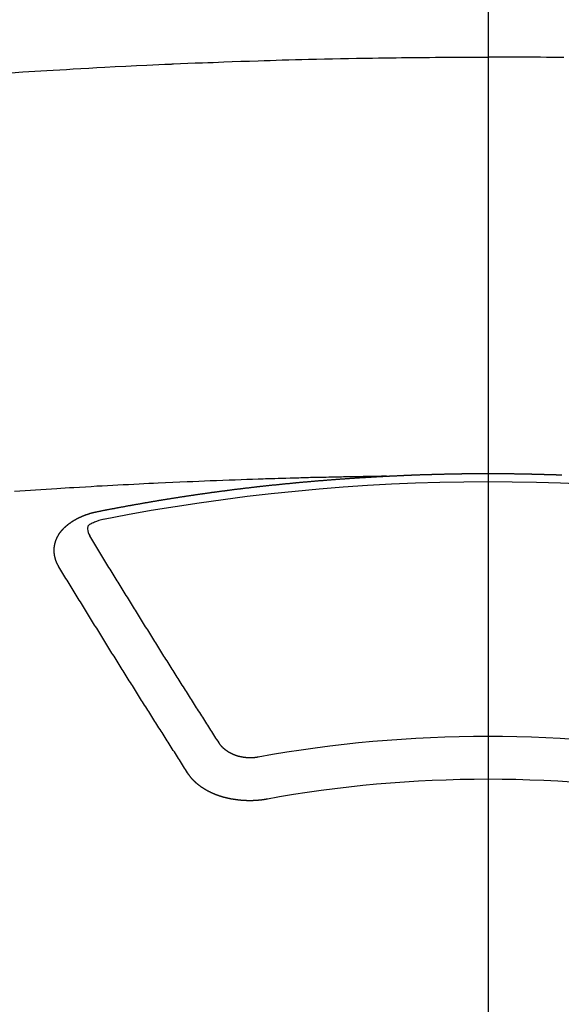
# Model space of a CAD drawing. Extents: x 27948 to 54421, y -13 to 8857.
# Drawn here: x 45543 to 45551, y 6666 to 6681 of the extents above; entities that cross this region are included whole.
import ezdxf

# ---------------------------------------------------------------- set-up
doc = ezdxf.new("R2010")
doc.units = 0
doc.header["$LTSCALE"] = 50
doc.header["$MEASUREMENT"] = 0
doc.linetypes.add('CENTER2', pattern=[1.125, 0.75, -0.125, 0.125, -0.125])
doc.layers.get('0').update_dxf_attribs({"linetype": 'CONTINUOUS'})
doc.layers.add('150-機器', color=8, linetype='CONTINUOUS')
doc.layers.add('160-文字', color=254, linetype='CONTINUOUS')
doc.styles.add('KH001', font='txt')
doc.dimstyles.new('KH1xx030', dxfattribs={"dimscale": 30, "dimtxt": 2, "dimasz": 0.6, "dimexe": 0.3, "dimexo": 1.2, "dimgap": 0.5, "dimtad": 3, "dimdec": 1, "dimdsep": 46, "dimlunit": 6, "dimtxsty": 'KH001', "dimblk": 'DOT', "dimcen": 1, "dimdle": 1, "dimclrd": 256, "dimclre": 256, "dimclrt": 256, "dimadec": 0, "dimazin": 0, "dimtfac": 1, "dimtdec": 1, "dimtix": 1, "dimtmove": 2, "dimatfit": 3, "dimldrblk": 'CLOSEDBLANK', "dimfxl": 1, "dimtolj": 1, "dimtzin": 0, "dimlwd": -1, "dimlwe": -1, "dimarcsym": 0})

# ---------------------------------------------------------------- blocks, each defined once
blk = doc.blocks.new('F402_H')
at = {"layer": '150-機器', "color": 161, "linetype": 'CENTER2'}
blk.add_line((0, 136.026), (0, -355.416), dxfattribs=at)
at = {"layer": '150-機器', "color": 13, "linetype": 'Continuous'}
for points in [[(-7.478, -259.811), (-7.293, -259.798), (-7.107, -259.787), (-6.921, -259.776), (-6.818, -259.77), (-6.715, -259.764), (-6.611, -259.758), (-6.508, -259.752), (-6.384, -259.745), (-6.26, -259.738), (-6.136, -259.731), (-6.011, -259.724), (-5.846, -259.715), (-5.68, -259.707), (-5.515, -259.699), (-5.349, -259.691), (-5.256, -259.687), (-5.162, -259.683), (-5.069, -259.678), (-4.975, -259.674), (-4.965, -259.674), (-4.955, -259.673), (-4.945, -259.673), (-4.934, -259.672), (-4.82, -259.667), (-4.706, -259.662), (-4.592, -259.658), (-4.477, -259.654), (-4.394, -259.651), (-4.311, -259.648), (-4.228, -259.644), (-4.145, -259.641), (-4.01, -259.636), (-3.875, -259.632), (-3.74, -259.627), (-3.605, -259.623), (-3.511, -259.62), (-3.417, -259.617), (-3.324, -259.614), (-3.23, -259.611), (-3.126, -259.608), (-3.022, -259.605), (-2.918, -259.603), (-2.814, -259.6), (-2.689, -259.597), (-2.564, -259.594), (-2.439, -259.592), (-2.314, -259.589), (-2.189, -259.587), (-2.064, -259.584), (-1.939, -259.582), (-1.814, -259.58), (-1.72, -259.579), (-1.626, -259.578), (-1.532, -259.576), (-1.439, -259.575), (-1.355, -259.574), (-1.272, -259.573), (-1.189, -259.572), (-1.105, -259.571), (-1.011, -259.57), (-0.917, -259.57), (-0.823, -259.569), (-0.729, -259.568), (-0.636, -259.568), (-0.542, -259.567), (-0.448, -259.567), (-0.354, -259.566), (-0.266, -259.566), (-0.177, -259.566), (-0.089, -259.566), (0, -259.566)], [(1.189, -259.572), (1.105, -259.571), (1.011, -259.57), (0.917, -259.57), (0.823, -259.569), (0.729, -259.568), (0.636, -259.568), (0.542, -259.567), (0.448, -259.567), (0.354, -259.566), (0.266, -259.566), (0.177, -259.566), (0.089, -259.566), (0, -259.566)], [(-1.602, -266.136), (-1.595, -266.136), (-1.588, -266.136), (-1.582, -266.135), (-1.575, -266.135), (-1.568, -266.135), (-1.561, -266.134), (-1.555, -266.134), (-1.548, -266.134), (-1.541, -266.133), (-1.535, -266.133), (-1.528, -266.133), (-1.521, -266.132), (-1.515, -266.132), (-1.508, -266.132), (-1.501, -266.131), (-1.495, -266.131), (-1.488, -266.131), (-1.481, -266.13), (-1.475, -266.13), (-1.468, -266.13), (-1.461, -266.129), (-1.455, -266.129), (-1.449, -266.129), (-1.442, -266.128), (-1.435, -266.128), (-1.429, -266.128), (-1.422, -266.127), (-1.415, -266.127), (-1.409, -266.127), (-1.402, -266.126), (-1.395, -266.126), (-1.389, -266.126), (-1.382, -266.125), (-1.375, -266.125), (-1.368, -266.125), (-1.362, -266.124), (-1.355, -266.124), (-1.348, -266.124), (-1.342, -266.124), (-1.335, -266.123), (-1.328, -266.123), (-1.322, -266.123), (-1.315, -266.122), (-1.308, -266.122), (-1.301, -266.122), (-1.295, -266.122), (-1.288, -266.121), (-1.281, -266.121), (-1.275, -266.121), (-1.268, -266.12), (-1.261, -266.12), (-1.255, -266.12), (-1.248, -266.12), (-1.241, -266.119), (-1.235, -266.119), (-1.228, -266.119), (-1.221, -266.118), (-1.214, -266.118), (-1.208, -266.118), (-1.201, -266.118), (-1.194, -266.117), (-1.188, -266.117), (-1.181, -266.117), (-1.174, -266.117), (-1.168, -266.116), (-1.161, -266.116), (-1.154, -266.116), (-1.147, -266.116), (-1.141, -266.115), (-1.134, -266.115), (-1.127, -266.115), (-1.121, -266.115), (-1.114, -266.114), (-1.107, -266.114), (-1.1, -266.114), (-1.094, -266.114), (-1.087, -266.113), (-1.081, -266.113), (-1.075, -266.113), (-1.068, -266.113), (-1.061, -266.112), (-1.055, -266.112), (-1.048, -266.112), (-1.041, -266.112), (-1.034, -266.111), (-1.028, -266.111), (-1.021, -266.111), (-1.014, -266.111), (-1.008, -266.111), (-1.001, -266.11), (-0.994, -266.11), (-0.988, -266.11), (-0.981, -266.11), (-0.974, -266.109), (-0.967, -266.109), (-0.961, -266.109), (-0.954, -266.109), (-0.947, -266.109), (-0.941, -266.108), (-0.934, -266.108), (-0.927, -266.108), (-0.92, -266.108), (-0.914, -266.108), (-0.907, -266.107), (-0.9, -266.107), (-0.894, -266.107), (-0.887, -266.107), (-0.88, -266.107), (-0.874, -266.106), (-0.867, -266.106), (-0.86, -266.106), (-0.853, -266.106), (-0.847, -266.106), (-0.84, -266.105), (-0.833, -266.105), (-0.827, -266.105), (-0.82, -266.105), (-0.813, -266.105), (-0.806, -266.105), (-0.8, -266.104), (-0.793, -266.104), (-0.786, -266.104), (-0.78, -266.104), (-0.773, -266.104), (-0.766, -266.103), (-0.759, -266.103), (-0.753, -266.103), (-0.746, -266.103), (-0.739, -266.103), (-0.733, -266.103), (-0.726, -266.102), (-0.719, -266.102), (-0.713, -266.102), (-0.706, -266.102), (-0.7, -266.102), (-0.693, -266.102), (-0.687, -266.102), (-0.68, -266.101), (-0.673, -266.101), (-0.667, -266.101), (-0.66, -266.101), (-0.653, -266.101), (-0.646, -266.101), (-0.64, -266.1), (-0.633, -266.1), (-0.626, -266.1), (-0.62, -266.1), (-0.613, -266.1), (-0.606, -266.1), (-0.599, -266.1), (-0.593, -266.1), (-0.586, -266.099), (-0.579, -266.099), (-0.573, -266.099), (-0.566, -266.099), (-0.559, -266.099), (-0.552, -266.099), (-0.546, -266.099), (-0.539, -266.099), (-0.532, -266.098), (-0.526, -266.098), (-0.519, -266.098), (-0.512, -266.098), (-0.505, -266.098), (-0.499, -266.098), (-0.492, -266.098), (-0.485, -266.098), (-0.479, -266.098), (-0.472, -266.097), (-0.465, -266.097), (-0.458, -266.097), (-0.452, -266.097), (-0.445, -266.097), (-0.438, -266.097), (-0.432, -266.097), (-0.425, -266.097), (-0.418, -266.097), (-0.412, -266.097), (-0.405, -266.096), (-0.398, -266.096), (-0.391, -266.096), (-0.385, -266.096), (-0.378, -266.096), (-0.371, -266.096), (-0.365, -266.096), (-0.358, -266.096), (-0.351, -266.096), (-0.344, -266.096), (-0.338, -266.096), (-0.331, -266.096), (-0.325, -266.095), (-0.319, -266.095), (-0.312, -266.095), (-0.305, -266.095), (-0.298, -266.095), (-0.292, -266.095), (-0.285, -266.095), (-0.278, -266.095), (-0.272, -266.095), (-0.265, -266.095), (-0.258, -266.095), (-0.251, -266.095), (-0.245, -266.095), (-0.238, -266.095), (-0.231, -266.095), (-0.225, -266.095), (-0.218, -266.095), (-0.211, -266.094), (-0.204, -266.094), (-0.198, -266.094), (-0.191, -266.094), (-0.184, -266.094), (-0.178, -266.094), (-0.171, -266.094), (-0.164, -266.094), (-0.157, -266.094), (-0.151, -266.094), (-0.144, -266.094), (-0.137, -266.094), (-0.13, -266.094), (-0.124, -266.094), (-0.117, -266.094), (-0.11, -266.094), (-0.104, -266.094), (-0.097, -266.094), (-0.09, -266.094), (-0.083, -266.094), (-0.077, -266.094), (-0.07, -266.094), (-0.063, -266.094), (-0.057, -266.094), (-0.05, -266.094), (-0.043, -266.094), (-0.036, -266.094), (-0.03, -266.094), (-0.023, -266.094), (-0.016, -266.094), (-0.01, -266.094), (-0.003, -266.094), (0.004, -266.094), (0.011, -266.094), (0.017, -266.094), (0.024, -266.094), (0.031, -266.094), (0.037, -266.094), (0.044, -266.094), (0.05, -266.094), (0.057, -266.094), (0.063, -266.094), (0.07, -266.094), (0.077, -266.094), (0.083, -266.094), (0.09, -266.094), (0.097, -266.094), (0.104, -266.094), (0.11, -266.094), (0.117, -266.094), (0.124, -266.094), (0.13, -266.094), (0.137, -266.094), (0.144, -266.094), (0.151, -266.094), (0.157, -266.094), (0.164, -266.094), (0.171, -266.094), (0.177, -266.094), (0.184, -266.094), (0.191, -266.094), (0.198, -266.094), (0.204, -266.094), (0.211, -266.094), (0.218, -266.095), (0.224, -266.095), (0.231, -266.095), (0.238, -266.095), (0.245, -266.095), (0.251, -266.095), (0.258, -266.095), (0.265, -266.095), (0.271, -266.095), (0.278, -266.095), (0.285, -266.095), (0.292, -266.095), (0.298, -266.095), (0.305, -266.095), (0.312, -266.095), (0.318, -266.095), (0.325, -266.095), (0.332, -266.096), (0.339, -266.096), (0.345, -266.096), (0.352, -266.096), (0.359, -266.096), (0.365, -266.096), (0.372, -266.096), (0.379, -266.096), (0.386, -266.096), (0.392, -266.096), (0.399, -266.096), (0.406, -266.096), (0.412, -266.097), (0.419, -266.097), (0.426, -266.097), (0.432, -266.097), (0.438, -266.097), (0.445, -266.097), (0.452, -266.097), (0.458, -266.097), (0.465, -266.097), (0.472, -266.097), (0.479, -266.098), (0.485, -266.098), (0.492, -266.098), (0.499, -266.098), (0.505, -266.098), (0.512, -266.098), (0.519, -266.098), (0.526, -266.098), (0.532, -266.098), (0.539, -266.099), (0.546, -266.099), (0.552, -266.099), (0.559, -266.099), (0.566, -266.099), (0.573, -266.099), (0.579, -266.099), (0.586, -266.099), (0.593, -266.1), (0.599, -266.1), (0.606, -266.1), (0.613, -266.1), (0.619, -266.1), (0.626, -266.1), (0.633, -266.1), (0.64, -266.101), (0.646, -266.101), (0.653, -266.101), (0.66, -266.101), (0.666, -266.101), (0.673, -266.101), (0.68, -266.101), (0.687, -266.102), (0.693, -266.102), (0.7, -266.102), (0.707, -266.102), (0.713, -266.102), (0.72, -266.102), (0.727, -266.102), (0.734, -266.103), (0.74, -266.103), (0.747, -266.103), (0.754, -266.103), (0.76, -266.103), (0.767, -266.103), (0.774, -266.104), (0.781, -266.104), (0.787, -266.104), (0.794, -266.104), (0.801, -266.104), (0.806, -266.105), (0.813, -266.105), (0.82, -266.105), (0.826, -266.105), (0.833, -266.105), (0.84, -266.105), (0.847, -266.106), (0.853, -266.106), (0.86, -266.106), (0.867, -266.106), (0.873, -266.106), (0.88, -266.107), (0.887, -266.107), (0.894, -266.107), (0.9, -266.107), (0.907, -266.107), (0.914, -266.108), (0.92, -266.108), (0.927, -266.108), (0.934, -266.108), (0.941, -266.108), (0.947, -266.109), (0.954, -266.109), (0.961, -266.109), (0.967, -266.109), (0.974, -266.109), (0.981, -266.11), (0.987, -266.11), (0.994, -266.11), (1.001, -266.11), (1.008, -266.11), (1.014, -266.111), (1.021, -266.111), (1.028, -266.111), (1.034, -266.111), (1.041, -266.112), (1.048, -266.112), (1.054, -266.112), (1.061, -266.112), (1.068, -266.113), (1.075, -266.113), (1.081, -266.113), (1.088, -266.113), (1.095, -266.114), (1.101, -266.114), (1.108, -266.114), (1.115, -266.114), (1.122, -266.115), (1.128, -266.115), (1.135, -266.115), (1.142, -266.115), (1.148, -266.116), (1.155, -266.116)], [(-1.595, -266.136), (-1.673, -266.137), (-1.75, -266.139), (-1.828, -266.14), (-1.905, -266.142), (-1.958, -266.143), (-2.011, -266.144), (-2.064, -266.145), (-2.117, -266.146), (-2.147, -266.146), (-2.178, -266.147), (-2.208, -266.147), (-2.238, -266.148), (-2.269, -266.148), (-2.299, -266.149), (-2.329, -266.149), (-2.359, -266.15), (-2.382, -266.15), (-2.404, -266.151), (-2.427, -266.151), (-2.45, -266.152), (-2.495, -266.153), (-2.541, -266.154), (-2.587, -266.155), (-2.632, -266.156), (-2.655, -266.156), (-2.678, -266.157), (-2.7, -266.157), (-2.723, -266.158), (-2.753, -266.158), (-2.783, -266.159), (-2.814, -266.16), (-2.844, -266.161), (-2.874, -266.162), (-2.905, -266.163), (-2.935, -266.164), (-2.966, -266.165), (-3.034, -266.167), (-3.102, -266.168), (-3.17, -266.17), (-3.238, -266.172), (-3.291, -266.173), (-3.343, -266.175), (-3.396, -266.177), (-3.449, -266.179), (-3.488, -266.18), (-3.527, -266.181), (-3.566, -266.182), (-3.605, -266.183), (-3.694, -266.186), (-3.784, -266.189), (-3.873, -266.192), (-3.963, -266.196), (-4.061, -266.199), (-4.159, -266.203), (-4.258, -266.207), (-4.356, -266.211), (-4.446, -266.214), (-4.537, -266.218), (-4.627, -266.222), (-4.718, -266.226), (-4.831, -266.23), (-4.944, -266.235), (-5.057, -266.24), (-5.171, -266.246), (-5.246, -266.249), (-5.321, -266.253), (-5.397, -266.257), (-5.472, -266.261), (-5.555, -266.265), (-5.637, -266.269), (-5.72, -266.273), (-5.803, -266.277), (-5.886, -266.282), (-5.969, -266.286), (-6.051, -266.291), (-6.134, -266.295), (-6.224, -266.301), (-6.314, -266.306), (-6.404, -266.311), (-6.494, -266.316), (-6.562, -266.32), (-6.629, -266.324), (-6.697, -266.328), (-6.764, -266.332), (-6.847, -266.337), (-6.929, -266.343), (-7.012, -266.348), (-7.095, -266.353), (-7.177, -266.359), (-7.259, -266.364), (-7.341, -266.37), (-7.424, -266.375)], [(-6.135, -266.693), (-6.125, -266.691), (-6.116, -266.689), (-6.107, -266.687), (-6.098, -266.685), (-6.089, -266.684), (-6.079, -266.682), (-6.07, -266.68), (-6.061, -266.678), (-6.052, -266.676), (-6.043, -266.674), (-6.033, -266.673), (-6.024, -266.671), (-6.015, -266.669), (-6.006, -266.667), (-5.997, -266.665), (-5.987, -266.664), (-5.979, -266.662), (-5.97, -266.66), (-5.961, -266.658), (-5.951, -266.656), (-5.942, -266.655), (-5.933, -266.653), (-5.924, -266.651), (-5.915, -266.65), (-5.905, -266.649), (-5.896, -266.647), (-5.887, -266.645), (-5.878, -266.643), (-5.868, -266.641), (-5.859, -266.64), (-5.85, -266.638), (-5.841, -266.636), (-5.832, -266.634), (-5.822, -266.633), (-5.813, -266.631), (-5.804, -266.629), (-5.795, -266.627), (-5.785, -266.626), (-5.776, -266.624), (-5.767, -266.622), (-5.758, -266.621), (-5.748, -266.619), (-5.739, -266.617), (-5.73, -266.615), (-5.721, -266.614), (-5.711, -266.612), (-5.702, -266.61), (-5.693, -266.609), (-5.683, -266.607), (-5.674, -266.605), (-5.665, -266.603), (-5.656, -266.602), (-5.646, -266.6), (-5.637, -266.598), (-5.628, -266.597), (-5.619, -266.595), (-5.609, -266.593), (-5.601, -266.592), (-5.592, -266.59), (-5.582, -266.588), (-5.573, -266.587), (-5.564, -266.585), (-5.555, -266.583), (-5.545, -266.582), (-5.536, -266.58), (-5.527, -266.578), (-5.517, -266.577), (-5.508, -266.575), (-5.499, -266.573), (-5.49, -266.572), (-5.48, -266.57), (-5.471, -266.568), (-5.462, -266.567), (-5.452, -266.565), (-5.443, -266.564), (-5.434, -266.562), (-5.424, -266.56), (-5.415, -266.559), (-5.406, -266.557), (-5.397, -266.555), (-5.387, -266.554), (-5.378, -266.552), (-5.369, -266.551), (-5.359, -266.549), (-5.35, -266.547), (-5.341, -266.546), (-5.331, -266.544), (-5.322, -266.543), (-5.313, -266.541), (-5.303, -266.539), (-5.294, -266.538), (-5.285, -266.536), (-5.275, -266.535), (-5.266, -266.533), (-5.257, -266.532), (-5.247, -266.53), (-5.238, -266.528), (-5.229, -266.527), (-5.22, -266.525), (-5.211, -266.524), (-5.202, -266.522), (-5.192, -266.521), (-5.183, -266.519), (-5.174, -266.517), (-5.164, -266.516), (-5.155, -266.514), (-5.146, -266.513), (-5.136, -266.511), (-5.127, -266.51), (-5.118, -266.508), (-5.108, -266.507), (-5.099, -266.505), (-5.089, -266.504), (-5.08, -266.502), (-5.071, -266.501), (-5.061, -266.499), (-5.052, -266.498), (-5.043, -266.496), (-5.033, -266.495), (-5.024, -266.493), (-5.015, -266.492), (-5.005, -266.49), (-4.996, -266.489), (-4.986, -266.487), (-4.977, -266.486), (-4.968, -266.484), (-4.958, -266.483), (-4.949, -266.481), (-4.94, -266.48), (-4.93, -266.478), (-4.921, -266.477), (-4.911, -266.475), (-4.902, -266.474), (-4.893, -266.472), (-4.883, -266.471), (-4.874, -266.469), (-4.864, -266.468), (-4.855, -266.466), (-4.847, -266.465), (-4.837, -266.464), (-4.828, -266.462), (-4.818, -266.461), (-4.809, -266.459), (-4.8, -266.458), (-4.79, -266.456), (-4.781, -266.455), (-4.771, -266.453), (-4.762, -266.452), (-4.753, -266.451), (-4.743, -266.449), (-4.734, -266.448), (-4.724, -266.446), (-4.715, -266.445), (-4.706, -266.444), (-4.696, -266.442), (-4.687, -266.441), (-4.677, -266.439), (-4.668, -266.438), (-4.659, -266.437), (-4.649, -266.435), (-4.64, -266.434), (-4.63, -266.432), (-4.621, -266.431), (-4.611, -266.43), (-4.602, -266.428), (-4.593, -266.427), (-4.583, -266.425), (-4.574, -266.424), (-4.564, -266.423), (-4.555, -266.421), (-4.545, -266.42), (-4.536, -266.419), (-4.527, -266.417), (-4.517, -266.416), (-4.508, -266.415), (-4.498, -266.413), (-4.489, -266.412), (-4.479, -266.411), (-4.471, -266.409), (-4.461, -266.408), (-4.452, -266.407), (-4.443, -266.405), (-4.433, -266.404), (-4.424, -266.403), (-4.414, -266.401), (-4.405, -266.4), (-4.395, -266.399), (-4.386, -266.397), (-4.376, -266.396), (-4.367, -266.395), (-4.357, -266.393), (-4.348, -266.392), (-4.339, -266.391), (-4.329, -266.389), (-4.32, -266.388), (-4.31, -266.387), (-4.301, -266.386), (-4.291, -266.384), (-4.282, -266.383), (-4.272, -266.382), (-4.263, -266.38), (-4.253, -266.379), (-4.244, -266.378), (-4.234, -266.377), (-4.225, -266.375), (-4.215, -266.374), (-4.206, -266.373), (-4.197, -266.372), (-4.187, -266.37), (-4.178, -266.369), (-4.168, -266.368), (-4.159, -266.367), (-4.149, -266.365), (-4.14, -266.364), (-4.13, -266.363), (-4.121, -266.362), (-4.111, -266.36), (-4.102, -266.359), (-4.093, -266.358), (-4.084, -266.357), (-4.074, -266.355), (-4.065, -266.354), (-4.055, -266.353), (-4.046, -266.352), (-4.036, -266.351), (-4.027, -266.349), (-4.017, -266.348), (-4.008, -266.347), (-3.998, -266.346), (-3.989, -266.345), (-3.979, -266.343), (-3.97, -266.342), (-3.96, -266.341), (-3.951, -266.34), (-3.941, -266.339), (-3.932, -266.337), (-3.922, -266.336), (-3.913, -266.335), (-3.903, -266.334), (-3.894, -266.333), (-3.884, -266.332), (-3.875, -266.33), (-3.865, -266.329), (-3.856, -266.328), (-3.846, -266.327), (-3.837, -266.326), (-3.827, -266.325), (-3.817, -266.323), (-3.808, -266.322), (-3.798, -266.321), (-3.789, -266.32), (-3.779, -266.319), (-3.77, -266.318), (-3.76, -266.317), (-3.751, -266.316), (-3.741, -266.314), (-3.732, -266.313), (-3.722, -266.312), (-3.714, -266.311), (-3.704, -266.31), (-3.695, -266.309), (-3.685, -266.308), (-3.676, -266.307), (-3.666, -266.306), (-3.656, -266.304), (-3.647, -266.303), (-3.637, -266.302), (-3.628, -266.301), (-3.618, -266.3), (-3.609, -266.299), (-3.599, -266.298), (-3.59, -266.297), (-3.58, -266.296), (-3.571, -266.295), (-3.561, -266.294), (-3.551, -266.293), (-3.542, -266.291), (-3.532, -266.29), (-3.523, -266.289), (-3.513, -266.288), (-3.504, -266.287), (-3.494, -266.286), (-3.485, -266.285), (-3.475, -266.284), (-3.465, -266.283), (-3.456, -266.282), (-3.446, -266.281), (-3.437, -266.28), (-3.427, -266.279), (-3.418, -266.278), (-3.408, -266.277), (-3.399, -266.276), (-3.389, -266.275), (-3.379, -266.274), (-3.37, -266.273), (-3.36, -266.273), (-3.351, -266.272), (-3.342, -266.271), (-3.333, -266.27), (-3.323, -266.269), (-3.313, -266.268), (-3.304, -266.267), (-3.294, -266.266), (-3.285, -266.265), (-3.275, -266.264), (-3.266, -266.263), (-3.256, -266.262), (-3.246, -266.261), (-3.237, -266.26), (-3.227, -266.259), (-3.218, -266.258), (-3.208, -266.257), (-3.199, -266.256), (-3.189, -266.255), (-3.179, -266.254), (-3.17, -266.253), (-3.16, -266.252), (-3.151, -266.251), (-3.141, -266.25), (-3.131, -266.249), (-3.122, -266.248), (-3.112, -266.248), (-3.103, -266.247), (-3.093, -266.246), (-3.083, -266.245), (-3.074, -266.244), (-3.064, -266.243), (-3.055, -266.242), (-3.045, -266.241), (-3.035, -266.24), (-3.026, -266.239), (-3.016, -266.238), (-3.007, -266.237), (-2.997, -266.237), (-2.987, -266.236), (-2.978, -266.235), (-2.968, -266.234), (-2.96, -266.233), (-2.95, -266.232), (-2.94, -266.231), (-2.931, -266.23), (-2.921, -266.229), (-2.912, -266.229), (-2.902, -266.228), (-2.892, -266.227), (-2.883, -266.226), (-2.873, -266.225), (-2.864, -266.224), (-2.854, -266.223), (-2.844, -266.223), (-2.835, -266.222), (-2.825, -266.221), (-2.815, -266.22), (-2.806, -266.219), (-2.796, -266.218), (-2.787, -266.217), (-2.777, -266.217), (-2.767, -266.216), (-2.758, -266.215), (-2.748, -266.214), (-2.739, -266.213), (-2.729, -266.212), (-2.719, -266.212), (-2.71, -266.211), (-2.7, -266.21), (-2.69, -266.209), (-2.681, -266.208), (-2.671, -266.208), (-2.662, -266.207), (-2.652, -266.206), (-2.642, -266.205), (-2.633, -266.204), (-2.623, -266.204), (-2.613, -266.203), (-2.604, -266.202), (-2.594, -266.201), (-2.585, -266.201), (-2.576, -266.2), (-2.566, -266.199), (-2.557, -266.198), (-2.547, -266.197), (-2.537, -266.197), (-2.528, -266.196), (-2.518, -266.195), (-2.508, -266.194), (-2.499, -266.194), (-2.489, -266.193), (-2.479, -266.192), (-2.47, -266.191), (-2.46, -266.191), (-2.451, -266.19), (-2.441, -266.189), (-2.431, -266.188), (-2.422, -266.188), (-2.412, -266.187), (-2.402, -266.186), (-2.393, -266.186), (-2.383, -266.185), (-2.373, -266.184), (-2.364, -266.183), (-2.354, -266.183), (-2.344, -266.182), (-2.335, -266.181), (-2.325, -266.181), (-2.315, -266.18), (-2.306, -266.179), (-2.296, -266.178), (-2.287, -266.178), (-2.277, -266.177), (-2.267, -266.176), (-2.258, -266.176), (-2.248, -266.175), (-2.238, -266.174), (-2.229, -266.174), (-2.219, -266.173), (-2.21, -266.172), (-2.201, -266.172), (-2.191, -266.171), (-2.181, -266.17), (-2.172, -266.17), (-2.162, -266.169), (-2.152, -266.168), (-2.143, -266.168), (-2.133, -266.167), (-2.123, -266.166), (-2.114, -266.166), (-2.104, -266.165), (-2.094, -266.165), (-2.085, -266.164), (-2.075, -266.163), (-2.065, -266.163), (-2.056, -266.162), (-2.046, -266.161), (-2.036, -266.161), (-2.027, -266.16), (-2.017, -266.16), (-2.007, -266.159), (-1.998, -266.158), (-1.988, -266.158), (-1.978, -266.157), (-1.969, -266.157), (-1.959, -266.156), (-1.949, -266.156), (-1.94, -266.155), (-1.93, -266.154), (-1.92, -266.154), (-1.911, -266.153), (-1.901, -266.153), (-1.891, -266.152), (-1.881, -266.152), (-1.872, -266.151), (-1.862, -266.15), (-1.852, -266.15), (-1.843, -266.149), (-1.834, -266.149), (-1.824, -266.148), (-1.815, -266.148), (-1.805, -266.147), (-1.795, -266.147), (-1.786, -266.146), (-1.776, -266.146), (-1.766, -266.145), (-1.757, -266.145), (-1.747, -266.144), (-1.737, -266.143), (-1.728, -266.143), (-1.718, -266.142), (-1.708, -266.142), (-1.698, -266.141), (-1.689, -266.141), (-1.679, -266.14), (-1.669, -266.14), (-1.66, -266.139), (-1.65, -266.139), (-1.64, -266.138), (-1.631, -266.138), (-1.621, -266.137), (-1.611, -266.137), (-1.602, -266.136)], [(-6.73, -267.557), (-6.731, -267.555), (-6.732, -267.553), (-6.733, -267.551), (-6.735, -267.549), (-6.735, -267.546), (-6.736, -267.544), (-6.737, -267.542), (-6.738, -267.54), (-6.74, -267.538), (-6.741, -267.536), (-6.742, -267.534), (-6.743, -267.531), (-6.744, -267.529), (-6.745, -267.527), (-6.747, -267.525), (-6.748, -267.523), (-6.749, -267.521), (-6.75, -267.518), (-6.751, -267.516), (-6.752, -267.514), (-6.753, -267.512), (-6.754, -267.51), (-6.755, -267.508), (-6.756, -267.505), (-6.758, -267.503), (-6.759, -267.501), (-6.76, -267.499), (-6.761, -267.497), (-6.762, -267.494), (-6.763, -267.492), (-6.764, -267.49), (-6.765, -267.488), (-6.765, -267.486), (-6.766, -267.484), (-6.767, -267.481), (-6.768, -267.479), (-6.769, -267.477), (-6.77, -267.475), (-6.771, -267.472), (-6.772, -267.47), (-6.772, -267.468), (-6.773, -267.466), (-6.774, -267.464), (-6.775, -267.461), (-6.776, -267.459), (-6.776, -267.457), (-6.777, -267.455), (-6.778, -267.453), (-6.779, -267.45), (-6.779, -267.448), (-6.78, -267.446), (-6.781, -267.444), (-6.782, -267.441), (-6.782, -267.439), (-6.783, -267.437), (-6.784, -267.435), (-6.784, -267.432), (-6.785, -267.43), (-6.785, -267.428), (-6.786, -267.426), (-6.787, -267.423), (-6.787, -267.421), (-6.788, -267.419), (-6.788, -267.417), (-6.789, -267.414), (-6.79, -267.412), (-6.79, -267.41), (-6.791, -267.408), (-6.791, -267.405), (-6.792, -267.403), (-6.792, -267.402), (-6.793, -267.4), (-6.793, -267.397), (-6.794, -267.395), (-6.794, -267.393), (-6.794, -267.391), (-6.795, -267.388), (-6.795, -267.386), (-6.796, -267.384), (-6.796, -267.382), (-6.797, -267.379), (-6.797, -267.377), (-6.797, -267.375), (-6.798, -267.373), (-6.798, -267.37), (-6.798, -267.368), (-6.799, -267.366), (-6.799, -267.364), (-6.799, -267.361), (-6.8, -267.359), (-6.8, -267.357), (-6.8, -267.355), (-6.8, -267.352), (-6.801, -267.35), (-6.801, -267.348), (-6.801, -267.346), (-6.801, -267.343), (-6.802, -267.341), (-6.802, -267.339), (-6.802, -267.337), (-6.802, -267.334), (-6.802, -267.332), (-6.802, -267.33), (-6.803, -267.328), (-6.803, -267.325), (-6.803, -267.323), (-6.803, -267.321), (-6.803, -267.319), (-6.803, -267.316), (-6.803, -267.314), (-6.803, -267.312), (-6.803, -267.309), (-6.803, -267.307), (-6.803, -267.305), (-6.803, -267.303), (-6.803, -267.3), (-6.803, -267.298), (-6.803, -267.296), (-6.803, -267.294), (-6.803, -267.291), (-6.803, -267.289), (-6.803, -267.287), (-6.803, -267.285), (-6.803, -267.282), (-6.803, -267.28), (-6.803, -267.278), (-6.803, -267.276), (-6.802, -267.273), (-6.802, -267.271), (-6.802, -267.269), (-6.802, -267.267), (-6.802, -267.264), (-6.802, -267.262), (-6.801, -267.26), (-6.801, -267.258), (-6.801, -267.255), (-6.801, -267.253), (-6.801, -267.251), (-6.8, -267.249), (-6.8, -267.246), (-6.8, -267.244), (-6.8, -267.242), (-6.799, -267.24), (-6.799, -267.237), (-6.799, -267.235), (-6.798, -267.233), (-6.798, -267.231), (-6.798, -267.228), (-6.797, -267.226), (-6.797, -267.224), (-6.796, -267.222), (-6.796, -267.219), (-6.796, -267.217), (-6.795, -267.215), (-6.795, -267.213), (-6.794, -267.211), (-6.794, -267.208), (-6.793, -267.206), (-6.793, -267.204), (-6.793, -267.202), (-6.792, -267.199), (-6.792, -267.197), (-6.791, -267.195), (-6.791, -267.193), (-6.79, -267.191), (-6.789, -267.188), (-6.789, -267.186), (-6.788, -267.184), (-6.788, -267.182), (-6.787, -267.179), (-6.787, -267.177), (-6.786, -267.175), (-6.785, -267.173), (-6.785, -267.171), (-6.784, -267.168), (-6.783, -267.166), (-6.783, -267.164), (-6.782, -267.162), (-6.781, -267.16), (-6.781, -267.157), (-6.78, -267.155), (-6.779, -267.153), (-6.778, -267.151), (-6.778, -267.149), (-6.777, -267.147), (-6.776, -267.144), (-6.775, -267.142), (-6.775, -267.14), (-6.774, -267.138), (-6.773, -267.136), (-6.772, -267.133), (-6.771, -267.131), (-6.77, -267.129), (-6.77, -267.127), (-6.769, -267.125), (-6.768, -267.123), (-6.767, -267.12), (-6.766, -267.118), (-6.765, -267.116), (-6.764, -267.114), (-6.763, -267.112), (-6.762, -267.11), (-6.761, -267.108), (-6.76, -267.105), (-6.759, -267.103), (-6.758, -267.101), (-6.757, -267.099), (-6.756, -267.097), (-6.755, -267.095), (-6.754, -267.093), (-6.753, -267.091), (-6.752, -267.088), (-6.751, -267.086), (-6.75, -267.084), (-6.749, -267.082), (-6.748, -267.08), (-6.747, -267.078), (-6.745, -267.076), (-6.744, -267.074), (-6.743, -267.072), (-6.742, -267.07), (-6.741, -267.067), (-6.74, -267.065), (-6.738, -267.063), (-6.737, -267.061), (-6.736, -267.059), (-6.735, -267.057), (-6.734, -267.055), (-6.733, -267.053), (-6.732, -267.051), (-6.731, -267.049), (-6.729, -267.047), (-6.728, -267.045), (-6.727, -267.043), (-6.725, -267.041), (-6.724, -267.039), (-6.723, -267.037), (-6.721, -267.034), (-6.72, -267.032), (-6.718, -267.03), (-6.717, -267.028), (-6.716, -267.026), (-6.714, -267.025), (-6.713, -267.023), (-6.711, -267.021), (-6.71, -267.019), (-6.708, -267.017), (-6.707, -267.015), (-6.705, -267.013), (-6.704, -267.011), (-6.702, -267.009), (-6.701, -267.007), (-6.699, -267.005), (-6.698, -267.003), (-6.696, -267.002), (-6.695, -267), (-6.693, -266.998), (-6.692, -266.996), (-6.69, -266.994), (-6.688, -266.992), (-6.687, -266.99), (-6.685, -266.988), (-6.683, -266.986), (-6.682, -266.984), (-6.68, -266.982), (-6.678, -266.98), (-6.677, -266.978), (-6.675, -266.976), (-6.673, -266.974), (-6.672, -266.972), (-6.67, -266.971), (-6.668, -266.969), (-6.666, -266.967), (-6.665, -266.965), (-6.663, -266.963), (-6.661, -266.961), (-6.659, -266.959), (-6.658, -266.957), (-6.656, -266.956), (-6.654, -266.954), (-6.652, -266.952), (-6.65, -266.95), (-6.648, -266.948), (-6.647, -266.946), (-6.645, -266.944), (-6.643, -266.943), (-6.641, -266.941), (-6.639, -266.939), (-6.637, -266.937), (-6.635, -266.935), (-6.633, -266.933), (-6.631, -266.932), (-6.629, -266.93), (-6.627, -266.928), (-6.625, -266.926), (-6.623, -266.924), (-6.621, -266.923), (-6.619, -266.921), (-6.617, -266.919), (-6.615, -266.917), (-6.613, -266.916), (-6.611, -266.914), (-6.609, -266.912), (-6.607, -266.91), (-6.605, -266.909), (-6.603, -266.907), (-6.601, -266.905), (-6.599, -266.903), (-6.597, -266.902), (-6.595, -266.9), (-6.593, -266.898), (-6.591, -266.897), (-6.588, -266.895), (-6.586, -266.893), (-6.584, -266.891), (-6.582, -266.89), (-6.58, -266.888), (-6.578, -266.886), (-6.575, -266.885), (-6.573, -266.883), (-6.571, -266.881), (-6.569, -266.88), (-6.567, -266.878), (-6.564, -266.876), (-6.562, -266.875), (-6.56, -266.873), (-6.558, -266.871), (-6.555, -266.87), (-6.553, -266.868), (-6.551, -266.867), (-6.549, -266.865), (-6.546, -266.863), (-6.544, -266.862), (-6.542, -266.86), (-6.539, -266.859), (-6.537, -266.857), (-6.535, -266.855), (-6.532, -266.854), (-6.53, -266.852), (-6.528, -266.851), (-6.525, -266.849), (-6.523, -266.848), (-6.521, -266.846), (-6.518, -266.844), (-6.516, -266.843), (-6.513, -266.841), (-6.511, -266.84), (-6.509, -266.838), (-6.506, -266.837), (-6.504, -266.835), (-6.501, -266.834), (-6.499, -266.832), (-6.496, -266.831), (-6.494, -266.829), (-6.491, -266.828), (-6.489, -266.826), (-6.486, -266.825), (-6.484, -266.823), (-6.481, -266.822), (-6.479, -266.821), (-6.476, -266.819), (-6.474, -266.818), (-6.471, -266.816), (-6.469, -266.815), (-6.466, -266.813), (-6.464, -266.812), (-6.461, -266.81), (-6.458, -266.809), (-6.456, -266.808), (-6.453, -266.806), (-6.451, -266.805), (-6.448, -266.803), (-6.446, -266.802), (-6.443, -266.801), (-6.44, -266.799), (-6.438, -266.798), (-6.435, -266.797), (-6.432, -266.795), (-6.43, -266.794), (-6.427, -266.793), (-6.424, -266.791), (-6.422, -266.79), (-6.419, -266.789), (-6.416, -266.787), (-6.414, -266.786), (-6.411, -266.785), (-6.408, -266.783), (-6.406, -266.782), (-6.403, -266.781), (-6.4, -266.78), (-6.397, -266.778), (-6.395, -266.777), (-6.392, -266.776), (-6.389, -266.774), (-6.386, -266.773), (-6.384, -266.772), (-6.381, -266.771), (-6.378, -266.77), (-6.375, -266.768), (-6.372, -266.767), (-6.37, -266.766), (-6.367, -266.765), (-6.364, -266.763), (-6.361, -266.762), (-6.358, -266.761), (-6.357, -266.76), (-6.354, -266.759), (-6.351, -266.758), (-6.348, -266.756), (-6.345, -266.755), (-6.342, -266.754), (-6.339, -266.753), (-6.337, -266.752), (-6.334, -266.751), (-6.331, -266.75), (-6.328, -266.748), (-6.325, -266.747), (-6.322, -266.746), (-6.319, -266.745), (-6.316, -266.744), (-6.313, -266.743), (-6.31, -266.742), (-6.308, -266.741), (-6.305, -266.74), (-6.302, -266.739), (-6.299, -266.738), (-6.296, -266.737), (-6.293, -266.736), (-6.29, -266.735), (-6.287, -266.734), (-6.284, -266.733), (-6.281, -266.731), (-6.278, -266.73), (-6.275, -266.729), (-6.272, -266.729), (-6.269, -266.728), (-6.266, -266.727), (-6.263, -266.726), (-6.26, -266.725), (-6.257, -266.724), (-6.254, -266.723), (-6.251, -266.722), (-6.248, -266.721), (-6.245, -266.72), (-6.242, -266.719), (-6.238, -266.718), (-6.235, -266.717), (-6.232, -266.716), (-6.229, -266.716), (-6.226, -266.715), (-6.223, -266.714), (-6.22, -266.713), (-6.217, -266.712), (-6.214, -266.711), (-6.211, -266.711), (-6.207, -266.71), (-6.204, -266.709), (-6.201, -266.708), (-6.198, -266.707), (-6.195, -266.707), (-6.192, -266.706), (-6.189, -266.705), (-6.185, -266.704), (-6.182, -266.704), (-6.179, -266.703), (-6.176, -266.702), (-6.173, -266.701), (-6.17, -266.701), (-6.166, -266.7), (-6.163, -266.699), (-6.16, -266.698), (-6.157, -266.698), (-6.154, -266.697), (-6.15, -266.696), (-6.147, -266.695), (-6.144, -266.695), (-6.141, -266.694), (-6.138, -266.693), (-6.135, -266.693)], [(-6.021, -266.811), (-6.041, -266.817), (-6.062, -266.822), (-6.083, -266.827), (-6.103, -266.833), (-6.116, -266.837), (-6.129, -266.841), (-6.141, -266.845), (-6.154, -266.85), (-6.172, -266.857), (-6.189, -266.866), (-6.206, -266.874), (-6.224, -266.883), (-6.235, -266.888), (-6.247, -266.894), (-6.257, -266.9), (-6.266, -266.908), (-6.273, -266.919), (-6.278, -266.933), (-6.281, -266.948), (-6.282, -266.963), (-6.278, -266.992), (-6.27, -267.02), (-6.259, -267.047), (-6.246, -267.073)], [(-4.218, -270.316), (-4.234, -270.291), (-4.251, -270.266), (-4.267, -270.241), (-4.283, -270.216), (-4.299, -270.191), (-4.315, -270.166), (-4.331, -270.141), (-4.347, -270.116), (-4.363, -270.091), (-4.379, -270.066), (-4.395, -270.041), (-4.411, -270.016), (-4.427, -269.991), (-4.443, -269.966), (-4.459, -269.941), (-4.474, -269.916), (-4.49, -269.891), (-4.506, -269.865), (-4.522, -269.84), (-4.538, -269.815), (-4.554, -269.79), (-4.57, -269.765), (-4.586, -269.739), (-4.602, -269.714), (-4.618, -269.689), (-4.634, -269.665), (-4.65, -269.639), (-4.666, -269.614), (-4.682, -269.589), (-4.698, -269.563), (-4.714, -269.538), (-4.73, -269.513), (-4.746, -269.488), (-4.762, -269.462), (-4.778, -269.437), (-4.794, -269.412), (-4.81, -269.386), (-4.826, -269.361), (-4.842, -269.335), (-4.858, -269.31), (-4.874, -269.286), (-4.89, -269.26), (-4.906, -269.235), (-4.922, -269.209), (-4.938, -269.184), (-4.954, -269.159), (-4.97, -269.133), (-4.986, -269.108), (-5.002, -269.082), (-5.018, -269.057), (-5.034, -269.031), (-5.05, -269.006), (-5.066, -268.98), (-5.082, -268.955), (-5.098, -268.929), (-5.114, -268.905), (-5.13, -268.879), (-5.146, -268.854), (-5.162, -268.828), (-5.178, -268.802), (-5.194, -268.777), (-5.21, -268.751), (-5.226, -268.726), (-5.241, -268.7), (-5.257, -268.674), (-5.273, -268.649), (-5.289, -268.623), (-5.305, -268.598), (-5.321, -268.572), (-5.337, -268.546), (-5.353, -268.522), (-5.369, -268.496), (-5.385, -268.47), (-5.401, -268.445), (-5.417, -268.419), (-5.433, -268.393), (-5.449, -268.367), (-5.465, -268.342), (-5.481, -268.316), (-5.497, -268.29), (-5.513, -268.264), (-5.529, -268.239), (-5.545, -268.213), (-5.561, -268.187), (-5.577, -268.161), (-5.593, -268.136), (-5.608, -268.111), (-5.624, -268.085), (-5.64, -268.059), (-5.656, -268.033), (-5.672, -268.007), (-5.688, -267.981), (-5.704, -267.956), (-5.72, -267.93), (-5.736, -267.904), (-5.752, -267.878), (-5.768, -267.852), (-5.784, -267.826), (-5.8, -267.8), (-5.816, -267.775), (-5.832, -267.749), (-5.848, -267.723), (-5.864, -267.697), (-5.88, -267.672), (-5.896, -267.646), (-5.912, -267.62), (-5.928, -267.594), (-5.944, -267.568), (-5.96, -267.542), (-5.976, -267.516), (-5.991, -267.49), (-6.007, -267.464), (-6.023, -267.437), (-6.039, -267.411), (-6.055, -267.386), (-6.071, -267.36), (-6.087, -267.334), (-6.103, -267.308), (-6.119, -267.282), (-6.135, -267.256), (-6.151, -267.23), (-6.166, -267.204), (-6.182, -267.178), (-6.198, -267.151), (-6.214, -267.125), (-6.23, -267.099), (-6.246, -267.073)], [(-4.695, -270.81), (-4.711, -270.786), (-4.727, -270.761), (-4.743, -270.736), (-4.759, -270.711), (-4.776, -270.686), (-4.792, -270.661), (-4.808, -270.635), (-4.824, -270.61), (-4.84, -270.585), (-4.855, -270.56), (-4.871, -270.535), (-4.887, -270.509), (-4.903, -270.484), (-4.919, -270.459), (-4.935, -270.434), (-4.951, -270.41), (-4.968, -270.384), (-4.984, -270.359), (-5, -270.334), (-5.016, -270.308), (-5.032, -270.283), (-5.048, -270.258), (-5.064, -270.232), (-5.08, -270.207), (-5.096, -270.182), (-5.112, -270.156), (-5.128, -270.131), (-5.144, -270.106), (-5.16, -270.08), (-5.177, -270.055), (-5.193, -270.031), (-5.209, -270.005), (-5.225, -269.98), (-5.24, -269.954), (-5.256, -269.929), (-5.272, -269.904), (-5.288, -269.878), (-5.304, -269.853), (-5.32, -269.827), (-5.336, -269.802), (-5.352, -269.776), (-5.368, -269.751), (-5.385, -269.725), (-5.401, -269.7), (-5.417, -269.674), (-5.433, -269.65), (-5.449, -269.624), (-5.465, -269.599), (-5.481, -269.573), (-5.497, -269.548), (-5.513, -269.522), (-5.529, -269.496), (-5.545, -269.471), (-5.561, -269.445), (-5.577, -269.42), (-5.593, -269.394), (-5.608, -269.368), (-5.625, -269.343), (-5.641, -269.317), (-5.657, -269.291), (-5.673, -269.267), (-5.689, -269.241), (-5.705, -269.215), (-5.721, -269.19), (-5.737, -269.164), (-5.753, -269.138), (-5.769, -269.113), (-5.785, -269.087), (-5.801, -269.061), (-5.817, -269.035), (-5.833, -269.01), (-5.849, -268.984), (-5.865, -268.958), (-5.881, -268.932), (-5.898, -268.908), (-5.914, -268.882), (-5.93, -268.856), (-5.946, -268.83), (-5.962, -268.804), (-5.978, -268.778), (-5.993, -268.753), (-6.009, -268.727), (-6.025, -268.701), (-6.041, -268.675), (-6.057, -268.649), (-6.073, -268.623), (-6.089, -268.597), (-6.105, -268.571), (-6.121, -268.546), (-6.137, -268.521), (-6.153, -268.495), (-6.169, -268.469), (-6.185, -268.443), (-6.202, -268.417), (-6.218, -268.391), (-6.234, -268.365), (-6.25, -268.339), (-6.266, -268.313), (-6.282, -268.287), (-6.298, -268.261), (-6.314, -268.235), (-6.33, -268.209), (-6.346, -268.183), (-6.361, -268.157), (-6.377, -268.132), (-6.393, -268.106), (-6.409, -268.08), (-6.425, -268.053), (-6.441, -268.027), (-6.457, -268.001), (-6.473, -267.975), (-6.489, -267.949), (-6.505, -267.923), (-6.521, -267.897), (-6.537, -267.871), (-6.553, -267.844), (-6.569, -267.818), (-6.586, -267.792), (-6.602, -267.767), (-6.618, -267.741), (-6.634, -267.715), (-6.65, -267.688), (-6.666, -267.662), (-6.682, -267.636), (-6.698, -267.61), (-6.714, -267.583), (-6.73, -267.557)], [(-3.605, -270.541), (-3.609, -270.541), (-3.613, -270.542), (-3.616, -270.543), (-3.62, -270.543), (-3.624, -270.544), (-3.628, -270.544), (-3.631, -270.545), (-3.635, -270.546), (-3.639, -270.546), (-3.642, -270.546), (-3.646, -270.547), (-3.65, -270.547), (-3.654, -270.548), (-3.658, -270.548), (-3.661, -270.549), (-3.665, -270.549), (-3.669, -270.549), (-3.673, -270.55), (-3.677, -270.55), (-3.68, -270.55), (-3.684, -270.55), (-3.688, -270.551), (-3.692, -270.551), (-3.696, -270.551), (-3.7, -270.551), (-3.704, -270.551), (-3.707, -270.551), (-3.711, -270.552), (-3.715, -270.552), (-3.719, -270.552), (-3.722, -270.552), (-3.726, -270.552), (-3.73, -270.552), (-3.733, -270.552), (-3.737, -270.552), (-3.741, -270.552), (-3.745, -270.552), (-3.749, -270.552), (-3.753, -270.551), (-3.757, -270.551), (-3.761, -270.551), (-3.764, -270.551), (-3.768, -270.551), (-3.772, -270.551), (-3.776, -270.55), (-3.78, -270.55), (-3.784, -270.55), (-3.788, -270.549), (-3.791, -270.549), (-3.795, -270.549), (-3.799, -270.548), (-3.803, -270.548), (-3.807, -270.548), (-3.811, -270.547), (-3.815, -270.547), (-3.818, -270.546), (-3.822, -270.546), (-3.826, -270.545), (-3.83, -270.545), (-3.834, -270.544), (-3.838, -270.544), (-3.841, -270.543), (-3.845, -270.542), (-3.849, -270.542), (-3.853, -270.541), (-3.857, -270.54), (-3.86, -270.54), (-3.864, -270.539), (-3.868, -270.538), (-3.872, -270.537), (-3.875, -270.537), (-3.879, -270.536), (-3.883, -270.535), (-3.887, -270.534), (-3.89, -270.533), (-3.894, -270.532), (-3.898, -270.532), (-3.902, -270.531), (-3.905, -270.53), (-3.909, -270.529), (-3.913, -270.528), (-3.916, -270.527), (-3.92, -270.526), (-3.924, -270.525), (-3.927, -270.524), (-3.931, -270.523), (-3.934, -270.521), (-3.938, -270.52), (-3.942, -270.519), (-3.945, -270.518), (-3.949, -270.517), (-3.952, -270.516), (-3.956, -270.514), (-3.96, -270.513), (-3.963, -270.512), (-3.967, -270.51), (-3.97, -270.509), (-3.974, -270.508), (-3.977, -270.506), (-3.981, -270.505), (-3.984, -270.504), (-3.988, -270.502), (-3.991, -270.501), (-3.994, -270.499), (-3.998, -270.498), (-4.001, -270.496), (-4.005, -270.495), (-4.008, -270.493), (-4.011, -270.492), (-4.015, -270.49), (-4.018, -270.489), (-4.022, -270.487), (-4.025, -270.485), (-4.028, -270.484), (-4.031, -270.482), (-4.035, -270.48), (-4.038, -270.479), (-4.041, -270.477), (-4.044, -270.475), (-4.048, -270.473), (-4.051, -270.472), (-4.054, -270.47), (-4.057, -270.468), (-4.06, -270.466), (-4.063, -270.464), (-4.066, -270.462), (-4.069, -270.461), (-4.073, -270.459), (-4.076, -270.457), (-4.079, -270.455), (-4.082, -270.453), (-4.085, -270.451), (-4.088, -270.449), (-4.091, -270.447), (-4.093, -270.445), (-4.096, -270.443), (-4.098, -270.441), (-4.101, -270.439), (-4.104, -270.437), (-4.107, -270.435), (-4.11, -270.433), (-4.112, -270.431), (-4.115, -270.429), (-4.118, -270.427), (-4.121, -270.424), (-4.123, -270.422), (-4.126, -270.42), (-4.129, -270.418), (-4.131, -270.417), (-4.134, -270.415), (-4.136, -270.412), (-4.139, -270.41), (-4.142, -270.408), (-4.144, -270.406), (-4.147, -270.403), (-4.149, -270.401), (-4.152, -270.399), (-4.154, -270.397), (-4.156, -270.394), (-4.159, -270.392), (-4.161, -270.39), (-4.163, -270.387), (-4.166, -270.385), (-4.168, -270.383), (-4.17, -270.38), (-4.172, -270.378), (-4.175, -270.376), (-4.177, -270.373), (-4.179, -270.371), (-4.181, -270.368), (-4.183, -270.366), (-4.185, -270.364), (-4.187, -270.361), (-4.189, -270.359), (-4.191, -270.356), (-4.193, -270.354), (-4.195, -270.351), (-4.197, -270.349), (-4.199, -270.347), (-4.2, -270.344), (-4.202, -270.342), (-4.204, -270.339), (-4.206, -270.337), (-4.207, -270.334), (-4.209, -270.332), (-4.211, -270.329), (-4.212, -270.327), (-4.214, -270.324), (-4.215, -270.321), (-4.217, -270.319), (-4.218, -270.316)], [(-3.464, -271.199), (-3.467, -271.2), (-3.471, -271.201), (-3.474, -271.201), (-3.478, -271.202), (-3.481, -271.202), (-3.485, -271.203), (-3.488, -271.203), (-3.491, -271.204), (-3.495, -271.204), (-3.498, -271.205), (-3.502, -271.206), (-3.505, -271.206), (-3.509, -271.207), (-3.512, -271.207), (-3.516, -271.208), (-3.519, -271.208), (-3.523, -271.209), (-3.526, -271.209), (-3.53, -271.21), (-3.533, -271.21), (-3.537, -271.211), (-3.54, -271.211), (-3.544, -271.212), (-3.547, -271.212), (-3.551, -271.213), (-3.554, -271.213), (-3.558, -271.213), (-3.561, -271.214), (-3.565, -271.214), (-3.568, -271.215), (-3.572, -271.215), (-3.575, -271.215), (-3.579, -271.216), (-3.582, -271.216), (-3.586, -271.216), (-3.589, -271.217), (-3.593, -271.217), (-3.597, -271.217), (-3.6, -271.218), (-3.604, -271.218), (-3.607, -271.218), (-3.611, -271.219), (-3.614, -271.219), (-3.618, -271.219), (-3.621, -271.219), (-3.625, -271.22), (-3.629, -271.22), (-3.632, -271.22), (-3.636, -271.22), (-3.639, -271.22), (-3.643, -271.221), (-3.646, -271.221), (-3.65, -271.221), (-3.654, -271.221), (-3.657, -271.221), (-3.661, -271.222), (-3.664, -271.222), (-3.668, -271.222), (-3.672, -271.222), (-3.675, -271.222), (-3.679, -271.222), (-3.682, -271.222), (-3.686, -271.223), (-3.69, -271.223), (-3.693, -271.223), (-3.697, -271.223), (-3.7, -271.223), (-3.704, -271.223), (-3.707, -271.223), (-3.711, -271.223), (-3.715, -271.223), (-3.718, -271.223), (-3.721, -271.223), (-3.724, -271.223), (-3.728, -271.223), (-3.732, -271.223), (-3.735, -271.223), (-3.739, -271.223), (-3.743, -271.223), (-3.746, -271.223), (-3.75, -271.223), (-3.753, -271.223), (-3.757, -271.223), (-3.761, -271.223), (-3.764, -271.223), (-3.768, -271.223), (-3.771, -271.223), (-3.775, -271.223), (-3.779, -271.223), (-3.782, -271.223), (-3.786, -271.222), (-3.789, -271.222), (-3.793, -271.222), (-3.797, -271.222), (-3.8, -271.222), (-3.804, -271.222), (-3.807, -271.222), (-3.811, -271.222), (-3.815, -271.221), (-3.818, -271.221), (-3.822, -271.221), (-3.825, -271.221), (-3.829, -271.221), (-3.833, -271.22), (-3.836, -271.22), (-3.84, -271.22), (-3.843, -271.22), (-3.847, -271.219), (-3.851, -271.219), (-3.854, -271.219), (-3.858, -271.219), (-3.861, -271.218), (-3.865, -271.218), (-3.868, -271.218), (-3.872, -271.218), (-3.876, -271.217), (-3.879, -271.217), (-3.883, -271.217), (-3.886, -271.216), (-3.89, -271.216), (-3.894, -271.216), (-3.897, -271.215), (-3.901, -271.215), (-3.904, -271.214), (-3.908, -271.214), (-3.911, -271.214), (-3.915, -271.213), (-3.919, -271.213), (-3.922, -271.212), (-3.926, -271.212), (-3.929, -271.212), (-3.933, -271.211), (-3.936, -271.211), (-3.94, -271.21), (-3.943, -271.21), (-3.947, -271.209), (-3.951, -271.209), (-3.954, -271.208), (-3.958, -271.208), (-3.961, -271.207), (-3.965, -271.207), (-3.968, -271.206), (-3.972, -271.206), (-3.975, -271.205), (-3.979, -271.205), (-3.982, -271.204), (-3.986, -271.204), (-3.989, -271.203), (-3.993, -271.203), (-3.996, -271.202), (-4, -271.201), (-4.003, -271.201), (-4.007, -271.2), (-4.01, -271.2), (-4.014, -271.199), (-4.017, -271.198), (-4.021, -271.198), (-4.024, -271.197), (-4.028, -271.197), (-4.031, -271.196), (-4.035, -271.195), (-4.038, -271.195), (-4.042, -271.194), (-4.045, -271.193), (-4.049, -271.192), (-4.052, -271.192), (-4.056, -271.191), (-4.059, -271.19), (-4.063, -271.19), (-4.066, -271.189), (-4.07, -271.188), (-4.073, -271.187), (-4.076, -271.187), (-4.08, -271.186), (-4.083, -271.185), (-4.087, -271.184), (-4.09, -271.184), (-4.094, -271.183), (-4.097, -271.182), (-4.099, -271.181), (-4.103, -271.18), (-4.106, -271.179), (-4.11, -271.179), (-4.113, -271.178), (-4.116, -271.177), (-4.12, -271.176), (-4.123, -271.175), (-4.126, -271.174), (-4.13, -271.173), (-4.133, -271.173), (-4.137, -271.172), (-4.14, -271.172), (-4.143, -271.171), (-4.147, -271.17), (-4.15, -271.169), (-4.153, -271.168), (-4.157, -271.167), (-4.16, -271.166), (-4.163, -271.165), (-4.167, -271.164), (-4.17, -271.163), (-4.173, -271.162), (-4.176, -271.161), (-4.18, -271.16), (-4.183, -271.159), (-4.186, -271.158), (-4.19, -271.157), (-4.193, -271.156), (-4.196, -271.155), (-4.199, -271.154), (-4.203, -271.153), (-4.206, -271.152), (-4.209, -271.151), (-4.212, -271.15), (-4.216, -271.149), (-4.219, -271.148), (-4.222, -271.147), (-4.225, -271.145), (-4.228, -271.144), (-4.232, -271.143), (-4.235, -271.142), (-4.238, -271.141), (-4.241, -271.14), (-4.244, -271.139), (-4.247, -271.137), (-4.251, -271.136), (-4.254, -271.135), (-4.257, -271.134), (-4.26, -271.133), (-4.263, -271.131), (-4.266, -271.13), (-4.269, -271.129), (-4.272, -271.128), (-4.276, -271.127), (-4.279, -271.125), (-4.282, -271.124), (-4.285, -271.123), (-4.288, -271.122), (-4.291, -271.12), (-4.294, -271.119), (-4.297, -271.118), (-4.3, -271.117), (-4.303, -271.115), (-4.306, -271.114), (-4.309, -271.113), (-4.312, -271.111), (-4.315, -271.11), (-4.318, -271.109), (-4.321, -271.107), (-4.324, -271.106), (-4.327, -271.105), (-4.33, -271.103), (-4.333, -271.102), (-4.336, -271.101), (-4.339, -271.099), (-4.342, -271.098), (-4.345, -271.096), (-4.348, -271.095), (-4.351, -271.094), (-4.354, -271.092), (-4.357, -271.091), (-4.36, -271.089), (-4.362, -271.088), (-4.365, -271.087), (-4.368, -271.085), (-4.371, -271.084), (-4.374, -271.082), (-4.377, -271.081), (-4.38, -271.079), (-4.382, -271.078), (-4.385, -271.076), (-4.388, -271.075), (-4.391, -271.073), (-4.394, -271.072), (-4.397, -271.07), (-4.399, -271.069), (-4.402, -271.067), (-4.405, -271.066), (-4.408, -271.064), (-4.41, -271.063), (-4.413, -271.061), (-4.416, -271.06), (-4.419, -271.058), (-4.421, -271.057), (-4.424, -271.055), (-4.427, -271.054), (-4.43, -271.052), (-4.432, -271.05), (-4.435, -271.049), (-4.438, -271.047), (-4.44, -271.046), (-4.443, -271.044), (-4.446, -271.042), (-4.448, -271.041), (-4.451, -271.039), (-4.453, -271.038), (-4.456, -271.036), (-4.459, -271.034), (-4.461, -271.033), (-4.464, -271.031), (-4.466, -271.029), (-4.469, -271.028), (-4.472, -271.026), (-4.474, -271.024), (-4.476, -271.023), (-4.478, -271.021), (-4.481, -271.019), (-4.483, -271.018), (-4.486, -271.016), (-4.488, -271.014), (-4.491, -271.013), (-4.493, -271.011), (-4.496, -271.009), (-4.498, -271.007), (-4.501, -271.006), (-4.503, -271.004), (-4.506, -271.002), (-4.508, -271), (-4.51, -270.999), (-4.513, -270.997), (-4.515, -270.995), (-4.518, -270.993), (-4.52, -270.992), (-4.522, -270.99), (-4.525, -270.988), (-4.527, -270.986), (-4.529, -270.985), (-4.532, -270.983), (-4.534, -270.981), (-4.536, -270.979), (-4.539, -270.977), (-4.541, -270.976), (-4.543, -270.974), (-4.546, -270.972), (-4.548, -270.97), (-4.55, -270.968), (-4.552, -270.966), (-4.555, -270.965), (-4.557, -270.963), (-4.559, -270.961), (-4.561, -270.959), (-4.563, -270.957), (-4.566, -270.955), (-4.568, -270.953), (-4.57, -270.952), (-4.572, -270.95), (-4.574, -270.948), (-4.576, -270.946), (-4.579, -270.944), (-4.581, -270.942), (-4.583, -270.94), (-4.585, -270.938), (-4.587, -270.936), (-4.589, -270.935), (-4.591, -270.933), (-4.593, -270.931), (-4.595, -270.929), (-4.597, -270.927), (-4.599, -270.925), (-4.601, -270.923), (-4.603, -270.921), (-4.605, -270.919), (-4.607, -270.917), (-4.609, -270.915), (-4.611, -270.913), (-4.613, -270.911), (-4.615, -270.909), (-4.617, -270.907), (-4.619, -270.905), (-4.621, -270.903), (-4.623, -270.901), (-4.625, -270.899), (-4.627, -270.897), (-4.629, -270.896), (-4.63, -270.894), (-4.632, -270.892), (-4.634, -270.889), (-4.636, -270.887), (-4.638, -270.885), (-4.64, -270.883), (-4.641, -270.881), (-4.643, -270.879), (-4.645, -270.877), (-4.647, -270.875), (-4.648, -270.873), (-4.65, -270.871), (-4.652, -270.869), (-4.654, -270.867), (-4.655, -270.865), (-4.657, -270.863), (-4.659, -270.861), (-4.66, -270.859), (-4.662, -270.857), (-4.663, -270.855), (-4.665, -270.853), (-4.667, -270.851), (-4.668, -270.848), (-4.67, -270.846), (-4.671, -270.844), (-4.673, -270.842), (-4.674, -270.84), (-4.676, -270.838), (-4.677, -270.836), (-4.679, -270.834), (-4.68, -270.832), (-4.682, -270.83), (-4.683, -270.827), (-4.685, -270.825), (-4.686, -270.823), (-4.688, -270.821), (-4.689, -270.819), (-4.691, -270.817), (-4.692, -270.815), (-4.694, -270.813), (-4.695, -270.81)]]:
    blk.add_lwpolyline(points, dxfattribs=at)
for centre, radius, start, end in [((0, -297.518), 31.291, 78.8896, 101.1104), ((0, -290.362), 20.146, 79.6922, 100.3078), ((0, -290.362), 19.474, 79.6922, 100.3078)]:
    blk.add_arc(centre, radius, start, end, dxfattribs=at)
blk = doc.blocks.new('_ClosedBlank')
at = {"color": 0, "linetype": 'ByBlock', "lineweight": -2}
for p, q in [((-1, 0.16667), (0, 0)), ((-1, 0.16667), (-1, -0.16667)), ((0, 0), (-1, -0.16667))]:
    blk.add_line(p, q, dxfattribs=at)
blk = doc.blocks.new('_Dot')
at = {"color": 0, "linetype": 'ByBlock', "lineweight": -2}
blk.add_line((-0.5, 0), (-1, 0), dxfattribs=at)
at = {"color": 0, "linetype": 'ByBlock', "const_width": 0.5}
blk.add_lwpolyline([(-0.25, 0, 1), (0.25, 0, 1)], format="xyb", close=True, dxfattribs=at)

msp = doc.modelspace()

# ---------------------------------------------------------------- linework, layer by layer
at = {"layer": '150-機器', "color": 13}
for radius in [90.5, 80.5]:
    msp.add_circle((45549.906, 6734.942), radius, dxfattribs=at)

# ---------------------------------------------------------------- block references
at = {"layer": '150-機器'}
msp.add_blockref('F402_H', (45549.899, 6940.134), dxfattribs=at)

# ---------------------------------------------------------------- leaders
at = {"layer": '160-文字', "annotation_type": 0, "has_hookline": 1, "hookline_direction": 0}
for points, text_width in [([(45058.714, 6951.545), (45544.953, 5768.14), (45562.953, 5768.14)], 1630.051), ([(45429.906, 6947.323), (46328.67, 5997.755), (46346.67, 5997.755)], 1398.579)]:
    msp.add_leader(points, dimstyle='KH1xx030', override={"dimgap": 0.5, "dimtad": 1}, dxfattribs=dict(at, text_width=text_width))

doc.saveas('drawing.dxf')
